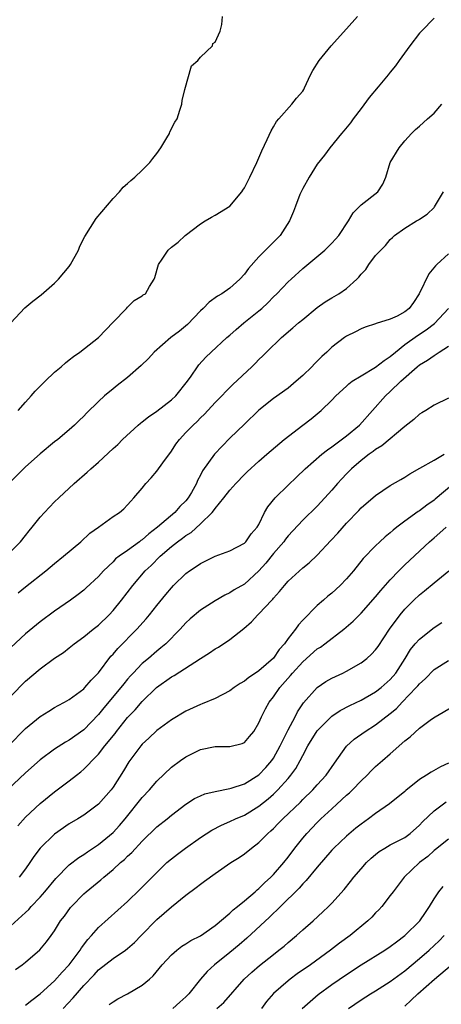
# Model space of a CAD drawing. Units: inches. Extents: x 2565000 to 2568000, y 1527000 to 1530000.
# Drawn here: x 2565690 to 2565748, y 1527778 to 1527913 of the extents above; entities that cross this region are included whole.
import ezdxf

# ---------------------------------------------------------------- set-up
doc = ezdxf.new("R2010")
doc.units = ezdxf.units.IN
doc.header["$MEASUREMENT"] = 0
doc.layers.add('LD25651527_2ft', color=53, linetype='Continuous')

msp = doc.modelspace()

# ---------------------------------------------------------------- linework, layer by layer
at = {"layer": 'LD25651527_2ft'}
for points, elevation in [([(2565747, 1527912.8), (2565745.28, 1527911), (2565745.13, 1527910.87), (2565745, 1527910.73), (2565743.7, 1527909), (2565742.23, 1527907), (2565741.73, 1527906.27), (2565741, 1527905.38), (2565740.71, 1527905), (2565739.36, 1527903.36), (2565738.1, 1527901.9), (2565737, 1527900.4), (2565735.93, 1527899), (2565735.54, 1527898.46), (2565734.65, 1527897.35), (2565734.34, 1527897), (2565732.7, 1527895), (2565731.99, 1527894.01), (2565731, 1527892.77), (2565729.9, 1527891), (2565729, 1527889.45), (2565728.78, 1527889), (2565728.63, 1527888.63), (2565728, 1527887), (2565727.74, 1527886.26), (2565727.2, 1527885), (2565725.89, 1527883), (2565723, 1527880.05), (2565721.55, 1527878.45), (2565721, 1527877.7), (2565720.38, 1527877), (2565719, 1527875.77), (2565717.9, 1527875), (2565717.34, 1527874.66), (2565716.17, 1527873.83), (2565715.37, 1527873), (2565715, 1527872.68), (2565713.2, 1527870.8), (2565712.11, 1527869.89), (2565710.93, 1527869), (2565708.66, 1527867), (2565707.88, 1527866.12), (2565706.84, 1527865.16), (2565705, 1527863.54), (2565703.59, 1527862.41), (2565703, 1527861.97), (2565701.85, 1527861), (2565701, 1527860.22), (2565699.37, 1527858.63), (2565699, 1527858.23), (2565698.37, 1527857.63), (2565697.74, 1527857), (2565697, 1527856.34), (2565695.42, 1527855), (2565695, 1527854.68), (2565693, 1527853.05), (2565691, 1527851.26), (2565688.71, 1527849)], 7896), ([(2565689, 1527871), (2565690.92, 1527873.08), (2565692, 1527874), (2565693.13, 1527874.87), (2565695, 1527876.44), (2565695.52, 1527877), (2565697, 1527878.73), (2565697.18, 1527879), (2565698.25, 1527881), (2565698.46, 1527881.54), (2565699.14, 1527882.86), (2565700.7, 1527885.3), (2565703, 1527888.05), (2565703.91, 1527889), (2565704.4, 1527889.6), (2565705, 1527890.13), (2565705.45, 1527890.55), (2565706, 1527891), (2565707, 1527891.94), (2565708.04, 1527893), (2565708.44, 1527893.56), (2565709, 1527894.25), (2565709.54, 1527895), (2565710.38, 1527896.38), (2565710.72, 1527897), (2565710.79, 1527897.21), (2565711.48, 1527898.52), (2565711.77, 1527899), (2565712.16, 1527900.16), (2565712.42, 1527901), (2565712.49, 1527901.51), (2565712.86, 1527903), (2565713.76, 1527906.24), (2565714.63, 1527907), (2565715, 1527907.46), (2565716.62, 1527909), (2565716.7, 1527909.3), (2565717, 1527909.5), (2565717.68, 1527911), (2565717.92, 1527911.92), (2565718.01, 1527913)], 7900), ([(2565690, 1527859), (2565691, 1527860.16), (2565691.78, 1527861), (2565692.34, 1527861.66), (2565693.7, 1527863), (2565695, 1527864.24), (2565695.9, 1527865), (2565696.47, 1527865.53), (2565697, 1527865.94), (2565697.58, 1527866.42), (2565698.45, 1527867), (2565700.99, 1527869), (2565703, 1527871.09), (2565704.87, 1527873), (2565705, 1527873.16), (2565705.92, 1527874.08), (2565707, 1527874.73), (2565707.15, 1527874.85), (2565707.43, 1527875), (2565708, 1527876), (2565708.62, 1527877), (2565708.75, 1527877.25), (2565709.22, 1527879), (2565709.73, 1527879.73), (2565710.57, 1527881), (2565711, 1527881.4), (2565711.91, 1527882.09), (2565712.89, 1527883), (2565715, 1527884.57), (2565715.64, 1527885), (2565716.5, 1527885.5), (2565717, 1527885.76), (2565719, 1527887.02), (2565720.66, 1527889), (2565720.8, 1527889.2), (2565721, 1527889.51), (2565721.76, 1527891), (2565722.71, 1527893), (2565723, 1527893.63), (2565723.4, 1527894.6), (2565724.15, 1527896.15), (2565724.67, 1527897.33), (2565725, 1527897.87), (2565725.39, 1527898.61), (2565725.71, 1527899), (2565727.52, 1527901), (2565728.16, 1527901.84), (2565729, 1527902.79), (2565729.14, 1527903), (2565729.26, 1527903.26), (2565730.06, 1527905), (2565730.4, 1527905.6), (2565731.27, 1527907), (2565732.89, 1527909), (2565735, 1527911.31), (2565736.5, 1527913)], 7898), ([(2565689, 1527839.64), (2565690.34, 1527841), (2565691, 1527841.84), (2565691.49, 1527842.51), (2565691.92, 1527843), (2565693, 1527844.35), (2565693.59, 1527845), (2565695, 1527846.45), (2565695.56, 1527847), (2565697.68, 1527849), (2565699.46, 1527850.54), (2565699.95, 1527851), (2565701, 1527851.91), (2565703, 1527853.78), (2565703.65, 1527854.35), (2565704.3, 1527855), (2565706.45, 1527857), (2565706.75, 1527857.25), (2565707, 1527857.42), (2565707.87, 1527858.13), (2565709, 1527858.89), (2565711, 1527860.44), (2565711.61, 1527861), (2565713.2, 1527863), (2565713.71, 1527863.71), (2565714.58, 1527865), (2565714.76, 1527865.24), (2565715.71, 1527866.29), (2565716.45, 1527867), (2565718.61, 1527869), (2565719, 1527869.33), (2565719.88, 1527870.12), (2565720.94, 1527871), (2565723, 1527872.67), (2565723.39, 1527873), (2565724.23, 1527873.77), (2565725, 1527874.57), (2565725.45, 1527875), (2565727, 1527876.62), (2565727.4, 1527877), (2565729, 1527878.45), (2565732.02, 1527881), (2565733, 1527881.95), (2565733.51, 1527882.49), (2565733.95, 1527883), (2565735.3, 1527885), (2565735.91, 1527886.09), (2565737, 1527887.18), (2565739.29, 1527889), (2565739.98, 1527890.02), (2565740.39, 1527891), (2565741.01, 1527893), (2565742.22, 1527895), (2565743, 1527895.98), (2565743.91, 1527897), (2565744.46, 1527897.54), (2565745, 1527897.98), (2565746.09, 1527899), (2565747, 1527899.78), (2565748.07, 1527901)], 7894), ([(2565690.02, 1527833.98), (2565691, 1527834.8), (2565693.8, 1527837), (2565695, 1527838.04), (2565696.21, 1527839), (2565698.57, 1527841), (2565699.84, 1527842.16), (2565701, 1527843.01), (2565703, 1527844.44), (2565703.87, 1527845), (2565704.48, 1527845.52), (2565705, 1527846.05), (2565705.42, 1527846.58), (2565705.86, 1527847), (2565707, 1527848.36), (2565707.49, 1527849), (2565708.24, 1527849.76), (2565709, 1527850.66), (2565709.83, 1527851.83), (2565711, 1527853.42), (2565711.62, 1527854.38), (2565712.11, 1527855), (2565713, 1527855.97), (2565713.99, 1527857), (2565714.52, 1527857.48), (2565715, 1527857.97), (2565715.52, 1527858.48), (2565717, 1527860.08), (2565719.44, 1527862.56), (2565722.03, 1527865), (2565722.52, 1527865.48), (2565723, 1527865.99), (2565723.52, 1527866.48), (2565724.03, 1527867), (2565726.1, 1527869), (2565727.67, 1527870.33), (2565728.42, 1527871), (2565729, 1527871.49), (2565731, 1527873.12), (2565732.1, 1527873.9), (2565733, 1527874.46), (2565733.95, 1527875), (2565735, 1527875.73), (2565736.41, 1527877), (2565736.7, 1527877.3), (2565737, 1527877.7), (2565737.65, 1527878.35), (2565738.08, 1527879), (2565739, 1527880.23), (2565739.69, 1527881), (2565740.36, 1527881.64), (2565741, 1527882.44), (2565741.29, 1527882.71), (2565741.57, 1527883), (2565743, 1527883.99), (2565744.6, 1527885), (2565744.86, 1527885.14), (2565745, 1527885.25), (2565746.07, 1527885.93), (2565747, 1527886.82), (2565747.08, 1527886.92), (2565748.29, 1527889)], 7892), ([(2565749, 1527880.48), (2565747.39, 1527879), (2565747.19, 1527878.81), (2565746.28, 1527877.72), (2565744.98, 1527875), (2565744.18, 1527873.82), (2565743.59, 1527873), (2565743, 1527872.51), (2565741.95, 1527871.95), (2565741, 1527871.51), (2565739.07, 1527870.93), (2565739, 1527870.89), (2565737.57, 1527870.43), (2565737, 1527870.2), (2565736.22, 1527869.78), (2565735, 1527869.2), (2565734.71, 1527869), (2565733, 1527867.67), (2565732.31, 1527867), (2565731.61, 1527866.39), (2565731, 1527865.77), (2565730.61, 1527865.39), (2565730.25, 1527865), (2565729, 1527863.8), (2565728.11, 1527863), (2565727, 1527862.08), (2565725, 1527860.63), (2565723, 1527859.03), (2565721, 1527857.13), (2565719, 1527855.2), (2565716.89, 1527853), (2565715.28, 1527850.72), (2565715, 1527850.14), (2565714.6, 1527849.4), (2565714.43, 1527849), (2565713.74, 1527847.74), (2565713.31, 1527847), (2565713, 1527846.62), (2565712.18, 1527845.82), (2565711.49, 1527845), (2565709.11, 1527843), (2565707.91, 1527842.09), (2565707, 1527841.27), (2565706.83, 1527841.17), (2565706.63, 1527841), (2565705, 1527839.81), (2565703.83, 1527839), (2565703.36, 1527838.64), (2565703, 1527838.25), (2565701.69, 1527837), (2565701, 1527836.22), (2565699.34, 1527834.66), (2565699, 1527834.37), (2565698.22, 1527833.78), (2565697.15, 1527833), (2565695, 1527831.5), (2565693, 1527830.01), (2565691, 1527828.39), (2565689, 1527826.49)], 7890), ([(2565689, 1527819.82), (2565691, 1527821.9), (2565693, 1527823.57), (2565695, 1527825.02), (2565696.19, 1527825.81), (2565697, 1527826.44), (2565697.68, 1527827), (2565699, 1527827.95), (2565700.26, 1527829), (2565701, 1527829.58), (2565702.46, 1527831), (2565703, 1527831.57), (2565704.18, 1527833), (2565705.7, 1527835), (2565707.42, 1527837), (2565708.24, 1527837.76), (2565709.47, 1527839), (2565711, 1527840.33), (2565711.85, 1527841), (2565712.52, 1527841.48), (2565713, 1527841.86), (2565713.71, 1527842.29), (2565715, 1527843.45), (2565716.57, 1527845), (2565716.77, 1527845.23), (2565717, 1527845.57), (2565718.19, 1527847), (2565719, 1527848.08), (2565719.84, 1527849), (2565721, 1527850.23), (2565721.4, 1527850.6), (2565723, 1527852.06), (2565724.07, 1527853), (2565726.44, 1527855), (2565729, 1527856.99), (2565730.14, 1527857.86), (2565731.54, 1527859), (2565733, 1527860.41), (2565733.56, 1527861), (2565735, 1527862.34), (2565735.33, 1527862.67), (2565735.78, 1527863), (2565737, 1527863.77), (2565739, 1527864.92), (2565740.15, 1527865.85), (2565741, 1527866.38), (2565741.7, 1527867), (2565743, 1527868.03), (2565744.72, 1527869.28), (2565745.94, 1527870.06), (2565747.07, 1527870.93), (2565748.99, 1527873)], 7888), ([(2565688.67, 1527813), (2565691, 1527815.38), (2565693, 1527817.03), (2565694.21, 1527817.79), (2565695, 1527818.26), (2565695.47, 1527818.53), (2565696.37, 1527819), (2565697, 1527819.36), (2565699, 1527820.84), (2565699.15, 1527821), (2565700, 1527822), (2565701, 1527823.02), (2565702.71, 1527825.29), (2565703, 1527825.59), (2565703.65, 1527826.35), (2565706.25, 1527829), (2565707.55, 1527830.45), (2565708.01, 1527831), (2565709, 1527832.26), (2565710.23, 1527833.77), (2565711, 1527834.69), (2565711.3, 1527835), (2565713, 1527836.65), (2565713.48, 1527837), (2565714.4, 1527837.6), (2565715, 1527838.04), (2565717, 1527839), (2565719, 1527839.76), (2565721, 1527840.81), (2565721.2, 1527841), (2565721.93, 1527842.07), (2565722.78, 1527843), (2565723, 1527843.38), (2565723.78, 1527845), (2565724.23, 1527845.77), (2565725.23, 1527847), (2565727, 1527848.76), (2565728.15, 1527849.85), (2565729.34, 1527851), (2565731.64, 1527853), (2565732.39, 1527853.61), (2565733, 1527854), (2565735, 1527855.51), (2565736.77, 1527857), (2565738.57, 1527859), (2565740.33, 1527861), (2565741, 1527861.6), (2565742.46, 1527863), (2565744.71, 1527865), (2565745, 1527865.24), (2565746.11, 1527865.89), (2565747, 1527866.55), (2565747.3, 1527866.7), (2565747.7, 1527867), (2565749, 1527867.83)], 7886), ([(2565749, 1527860.71), (2565747, 1527859.72), (2565745.9, 1527859), (2565745.34, 1527858.66), (2565745, 1527858.48), (2565744.23, 1527857.77), (2565743, 1527856.81), (2565739.83, 1527854.17), (2565739, 1527853.66), (2565738.64, 1527853.36), (2565738.12, 1527853), (2565737, 1527852.13), (2565735.71, 1527851), (2565735, 1527850.29), (2565734.37, 1527849.63), (2565733.79, 1527849), (2565733, 1527848.08), (2565731.55, 1527846.45), (2565731, 1527845.87), (2565729, 1527843.95), (2565727, 1527841.8), (2565726.65, 1527841.35), (2565726.41, 1527841), (2565725, 1527839.39), (2565723.94, 1527838.06), (2565722.98, 1527837), (2565721, 1527835.2), (2565719.61, 1527834.39), (2565719, 1527833.99), (2565718.31, 1527833.69), (2565717, 1527832.9), (2565715, 1527831.61), (2565713.58, 1527830.42), (2565713, 1527829.87), (2565712.22, 1527829), (2565710.22, 1527827), (2565709.56, 1527826.44), (2565709, 1527826), (2565707.85, 1527825), (2565707, 1527824.29), (2565705.74, 1527823), (2565705.38, 1527822.62), (2565705, 1527822.17), (2565704.47, 1527821.53), (2565704.07, 1527821), (2565701.76, 1527818.24), (2565701, 1527817.29), (2565699, 1527815.21), (2565697, 1527813.79), (2565696.49, 1527813.51), (2565695, 1527812.58), (2565693, 1527811.1), (2565691, 1527809.31), (2565688.54, 1527807)], 7884), ([(2565689.94, 1527802.06), (2565691, 1527803.25), (2565693, 1527805.1), (2565695, 1527806.72), (2565697, 1527808.2), (2565698, 1527809), (2565698.57, 1527809.43), (2565699, 1527809.8), (2565699.61, 1527810.39), (2565700.12, 1527811), (2565701, 1527811.89), (2565701.88, 1527813), (2565703.29, 1527814.71), (2565703.49, 1527815), (2565705, 1527816.88), (2565706.03, 1527817.97), (2565707, 1527819.09), (2565708.98, 1527821.02), (2565711, 1527822.46), (2565711.36, 1527822.64), (2565715, 1527825), (2565716.24, 1527825.76), (2565717, 1527826.33), (2565717.44, 1527826.56), (2565719, 1527827.6), (2565720.91, 1527829.09), (2565722, 1527830), (2565722.87, 1527831), (2565723, 1527831.11), (2565724.77, 1527833), (2565724.89, 1527833.11), (2565725, 1527833.25), (2565725.84, 1527834.16), (2565726.5, 1527835), (2565727, 1527835.58), (2565729, 1527837.43), (2565729.88, 1527838.12), (2565731, 1527839.18), (2565732.85, 1527841.15), (2565733.81, 1527842.19), (2565735, 1527843.55), (2565736.7, 1527845.3), (2565737, 1527845.63), (2565739, 1527847.36), (2565741, 1527848.71), (2565742.46, 1527849.54), (2565743, 1527849.87), (2565743.68, 1527850.32), (2565745.07, 1527851.07), (2565747, 1527852.17), (2565748.39, 1527853)], 7882), ([(2565749.71, 1527849), (2565747.17, 1527846.83), (2565747, 1527846.7), (2565746, 1527846), (2565745, 1527845.25), (2565744.84, 1527845.16), (2565743, 1527843.82), (2565741.92, 1527843), (2565741.41, 1527842.59), (2565741, 1527842.21), (2565740.32, 1527841.68), (2565739.58, 1527841), (2565739, 1527840.45), (2565737.31, 1527838.69), (2565735.96, 1527837), (2565735, 1527835.9), (2565734.12, 1527835), (2565733, 1527833.97), (2565732.46, 1527833.54), (2565731.83, 1527833), (2565731, 1527832.26), (2565729, 1527830.24), (2565728.41, 1527829.59), (2565728.01, 1527829), (2565727, 1527827.73), (2565726.49, 1527827), (2565725.78, 1527826.22), (2565725, 1527825.05), (2565723, 1527823.3), (2565722.55, 1527823), (2565721.6, 1527822.4), (2565721, 1527821.87), (2565720.42, 1527821.58), (2565719.6, 1527821), (2565719, 1527820.54), (2565717, 1527819.5), (2565715.23, 1527818.77), (2565715, 1527818.7), (2565713, 1527817.77), (2565711, 1527816.59), (2565709, 1527815.13), (2565707.92, 1527814.08), (2565707, 1527813.24), (2565706.8, 1527813), (2565705.18, 1527810.82), (2565704.43, 1527809.57), (2565703, 1527807.37), (2565702.73, 1527807), (2565701, 1527805), (2565699, 1527803.53), (2565698.16, 1527803), (2565697, 1527802.3), (2565695, 1527800.91), (2565693.03, 1527799), (2565692.16, 1527797.84), (2565691.61, 1527797), (2565691, 1527796.14), (2565690.12, 1527795)], 7880), ([(2565689, 1527788.34), (2565691, 1527790.15), (2565691.44, 1527790.56), (2565691.8, 1527791), (2565693, 1527792.25), (2565693.65, 1527793), (2565695.18, 1527794.82), (2565697, 1527796.7), (2565698.3, 1527797.7), (2565699, 1527798.13), (2565699.51, 1527798.49), (2565701, 1527799.49), (2565703, 1527801.15), (2565703.9, 1527802.1), (2565704.66, 1527803), (2565707, 1527805.92), (2565708, 1527807), (2565709, 1527808.17), (2565711, 1527810.09), (2565712.24, 1527811), (2565713, 1527811.53), (2565715, 1527812.5), (2565717, 1527812.91), (2565719, 1527812.92), (2565720.68, 1527813.32), (2565721, 1527813.48), (2565721.71, 1527814.29), (2565722.28, 1527815), (2565723, 1527816.16), (2565723.36, 1527817), (2565723.9, 1527818.1), (2565724.41, 1527819), (2565725, 1527819.74), (2565725.86, 1527821), (2565727.33, 1527822.67), (2565727.6, 1527823), (2565729, 1527824.55), (2565731, 1527826.3), (2565731.44, 1527826.56), (2565732.04, 1527827), (2565734.66, 1527829), (2565735.91, 1527830.09), (2565737, 1527831.21), (2565739, 1527833.43), (2565739.7, 1527834.3), (2565741, 1527835.78), (2565742.16, 1527837), (2565743, 1527837.84), (2565746.39, 1527841), (2565747, 1527841.53), (2565747.8, 1527842.2), (2565748.67, 1527843)], 7878), ([(2565689.64, 1527782.36), (2565690.55, 1527783), (2565691, 1527783.36), (2565692.96, 1527785.04), (2565693.87, 1527786.13), (2565694.52, 1527787), (2565695, 1527787.67), (2565695.81, 1527789), (2565696.33, 1527789.67), (2565697.17, 1527790.83), (2565697.31, 1527791), (2565699, 1527792.73), (2565699.31, 1527793), (2565701.35, 1527794.65), (2565701.73, 1527795), (2565703, 1527796.04), (2565704.03, 1527797), (2565704.56, 1527797.44), (2565705, 1527797.88), (2565705.59, 1527798.41), (2565707, 1527799.93), (2565709, 1527801.92), (2565710.4, 1527803), (2565711, 1527803.5), (2565713, 1527805.02), (2565714.19, 1527805.81), (2565715, 1527806.18), (2565715.58, 1527806.42), (2565717, 1527806.75), (2565719, 1527807.15), (2565719.21, 1527807.21), (2565721, 1527807.82), (2565723, 1527809.03), (2565723.96, 1527810.04), (2565724.78, 1527811), (2565725, 1527811.32), (2565725.92, 1527813), (2565727, 1527815.2), (2565727.96, 1527817), (2565728.31, 1527817.69), (2565729.11, 1527818.89), (2565730.98, 1527821.02), (2565732.17, 1527821.83), (2565733, 1527822.31), (2565734.48, 1527823), (2565735, 1527823.26), (2565737, 1527824.4), (2565737.78, 1527825), (2565738.43, 1527825.57), (2565739, 1527826.18), (2565739.35, 1527826.65), (2565740.91, 1527829), (2565742.37, 1527831), (2565743, 1527831.76), (2565744.24, 1527833), (2565745, 1527833.73), (2565745.71, 1527834.29), (2565747, 1527835.37), (2565749.02, 1527837)], 7876), ([(2565691, 1527777.46), (2565691.86, 1527778.14), (2565693, 1527779), (2565695, 1527780.79), (2565696.04, 1527781.96), (2565697, 1527782.99), (2565698.48, 1527785), (2565698.67, 1527785.33), (2565699.53, 1527786.47), (2565700.04, 1527787), (2565701, 1527788.1), (2565705, 1527791.68), (2565706.69, 1527793.31), (2565709, 1527795.66), (2565710.39, 1527797), (2565711, 1527797.53), (2565711.83, 1527798.17), (2565712.94, 1527799), (2565715, 1527800.45), (2565716.55, 1527801.45), (2565717.86, 1527802.14), (2565719, 1527802.62), (2565719.78, 1527803), (2565721, 1527803.52), (2565723, 1527804.74), (2565724.25, 1527805.75), (2565725, 1527806.41), (2565725.61, 1527807), (2565727, 1527808.55), (2565727.39, 1527809), (2565728.07, 1527809.93), (2565728.65, 1527811), (2565729, 1527811.7), (2565729.72, 1527813), (2565731, 1527815.06), (2565732.89, 1527817), (2565733, 1527817.1), (2565734.13, 1527817.87), (2565735.44, 1527818.56), (2565737, 1527819.3), (2565739, 1527820.43), (2565739.74, 1527821), (2565741, 1527822.11), (2565741.75, 1527823), (2565743.06, 1527825), (2565743.79, 1527826.21), (2565744.44, 1527827), (2565745, 1527827.66), (2565747, 1527829.22), (2565748.05, 1527829.95)], 7874), ([(2565696.18, 1527777), (2565697.54, 1527778.46), (2565699, 1527780.15), (2565700.4, 1527781.6), (2565701, 1527782.28), (2565703, 1527783.86), (2565704.72, 1527785), (2565705, 1527785.21), (2565705.95, 1527786.05), (2565706.84, 1527787), (2565709, 1527789.21), (2565711, 1527790.93), (2565713, 1527792.53), (2565714.42, 1527793.58), (2565715, 1527794.05), (2565715.56, 1527794.44), (2565717, 1527795.49), (2565719.17, 1527797), (2565720.29, 1527797.71), (2565721, 1527798.19), (2565722, 1527799), (2565723, 1527799.74), (2565724.23, 1527801), (2565724.65, 1527801.35), (2565725, 1527801.69), (2565725.65, 1527802.35), (2565726.26, 1527803), (2565728.68, 1527805.31), (2565729, 1527805.64), (2565730.41, 1527807), (2565731, 1527807.67), (2565732.23, 1527809), (2565733.34, 1527810.66), (2565735, 1527812.98), (2565736.06, 1527813.94), (2565737.56, 1527815), (2565739, 1527815.88), (2565741, 1527817.43), (2565741.85, 1527818.15), (2565742.64, 1527819), (2565744.57, 1527821), (2565744.77, 1527821.23), (2565745, 1527821.54), (2565745.78, 1527822.22), (2565747, 1527823.47), (2565749, 1527824.73)], 7872), ([(2565702.46, 1527777.54), (2565703, 1527777.93), (2565703.68, 1527778.32), (2565705, 1527779), (2565707, 1527780.19), (2565707.98, 1527781), (2565708.52, 1527781.48), (2565709.75, 1527783), (2565711, 1527784.38), (2565711.73, 1527785), (2565712.45, 1527785.55), (2565713, 1527785.87), (2565713.68, 1527786.32), (2565715, 1527786.95), (2565717, 1527788.37), (2565719, 1527790.08), (2565719.46, 1527790.54), (2565720.07, 1527791), (2565721, 1527791.75), (2565722.47, 1527793), (2565722.74, 1527793.26), (2565723, 1527793.44), (2565723.77, 1527794.23), (2565724.64, 1527795), (2565725, 1527795.36), (2565726.42, 1527797), (2565727, 1527797.75), (2565727.93, 1527799), (2565729, 1527800.34), (2565729.55, 1527801), (2565731, 1527802.5), (2565731.5, 1527803), (2565733, 1527804.4), (2565733.67, 1527805), (2565735, 1527806.24), (2565735.42, 1527806.58), (2565735.84, 1527807), (2565737, 1527808.22), (2565737.83, 1527809), (2565738.4, 1527809.6), (2565739, 1527810.17), (2565739.93, 1527811), (2565741, 1527811.92), (2565743, 1527813.71), (2565743.74, 1527814.26), (2565745, 1527815.43), (2565746.67, 1527816.67), (2565747.15, 1527817), (2565749.58, 1527818.42)], 7870), ([(2565749, 1527810.65), (2565747.88, 1527810.12), (2565746.59, 1527809.41), (2565745.97, 1527809), (2565745, 1527808.39), (2565743.12, 1527806.88), (2565743, 1527806.77), (2565740.92, 1527805.08), (2565739, 1527803.74), (2565738.02, 1527803), (2565737, 1527802.28), (2565736.29, 1527801.71), (2565735, 1527800.63), (2565733.29, 1527799), (2565733, 1527798.69), (2565731, 1527796.37), (2565729.47, 1527794.53), (2565729, 1527794.08), (2565728.5, 1527793.5), (2565725.97, 1527791), (2565724.47, 1527789.53), (2565721.34, 1527786.66), (2565720.27, 1527785.73), (2565719, 1527784.68), (2565716.89, 1527783), (2565715.91, 1527782.09), (2565714.98, 1527781.02), (2565713.38, 1527779), (2565713, 1527778.61), (2565712.14, 1527777.86), (2565711.22, 1527777)], 7868), ([(2565717.24, 1527777), (2565718.17, 1527777.83), (2565720.97, 1527781), (2565722.02, 1527781.98), (2565723.1, 1527782.9), (2565725, 1527784.42), (2565725.75, 1527785), (2565726.44, 1527785.56), (2565727, 1527786.06), (2565728.15, 1527787), (2565729, 1527787.77), (2565730.42, 1527789), (2565731.76, 1527790.24), (2565732.56, 1527791), (2565733, 1527791.45), (2565734.69, 1527793.31), (2565735.57, 1527794.43), (2565735.99, 1527795), (2565737, 1527796.17), (2565737.74, 1527797), (2565738.39, 1527797.61), (2565739, 1527798.13), (2565739.48, 1527798.52), (2565740.27, 1527799), (2565741, 1527799.42), (2565743, 1527800.47), (2565743.73, 1527801), (2565745, 1527802.13), (2565745.42, 1527802.58), (2565747, 1527804.11), (2565748.66, 1527805.34)], 7866), ([(2565749, 1527800.23), (2565747.21, 1527798.79), (2565747, 1527798.65), (2565746.15, 1527797.85), (2565745, 1527797), (2565742.9, 1527795), (2565741.38, 1527793), (2565741, 1527792.48), (2565739.85, 1527791), (2565739.45, 1527790.55), (2565739, 1527790.11), (2565738.47, 1527789.53), (2565737.93, 1527789), (2565735.51, 1527787), (2565734.05, 1527785.95), (2565732.82, 1527785), (2565730.05, 1527783), (2565728.26, 1527781.74), (2565727.28, 1527781), (2565727, 1527780.78), (2565725, 1527779.04), (2565724.05, 1527777.95), (2565723.37, 1527777)], 7864), ([(2565728.95, 1527777), (2565730.02, 1527777.98), (2565731.1, 1527778.9), (2565733, 1527780.29), (2565735, 1527781.68), (2565737, 1527782.99), (2565740.27, 1527785), (2565741, 1527785.49), (2565741.84, 1527786.16), (2565743, 1527786.99), (2565745.06, 1527789), (2565745.82, 1527790.18), (2565746.37, 1527791), (2565747, 1527792.02), (2565747.67, 1527793), (2565748.26, 1527793.74)], 7862), ([(2565735.3, 1527777), (2565737, 1527778.17), (2565738.3, 1527779), (2565739, 1527779.42), (2565741, 1527780.7), (2565743, 1527782.18), (2565745, 1527783.85), (2565746.32, 1527785), (2565747, 1527785.62), (2565747.71, 1527786.29), (2565748.38, 1527787)], 7860), ([(2565743, 1527777.34), (2565743.87, 1527778.13), (2565744.8, 1527779), (2565747.06, 1527781), (2565749.38, 1527783)], 7858)]:
    msp.add_lwpolyline(points, dxfattribs=dict(at, elevation=elevation))

doc.saveas('drawing.dxf')
